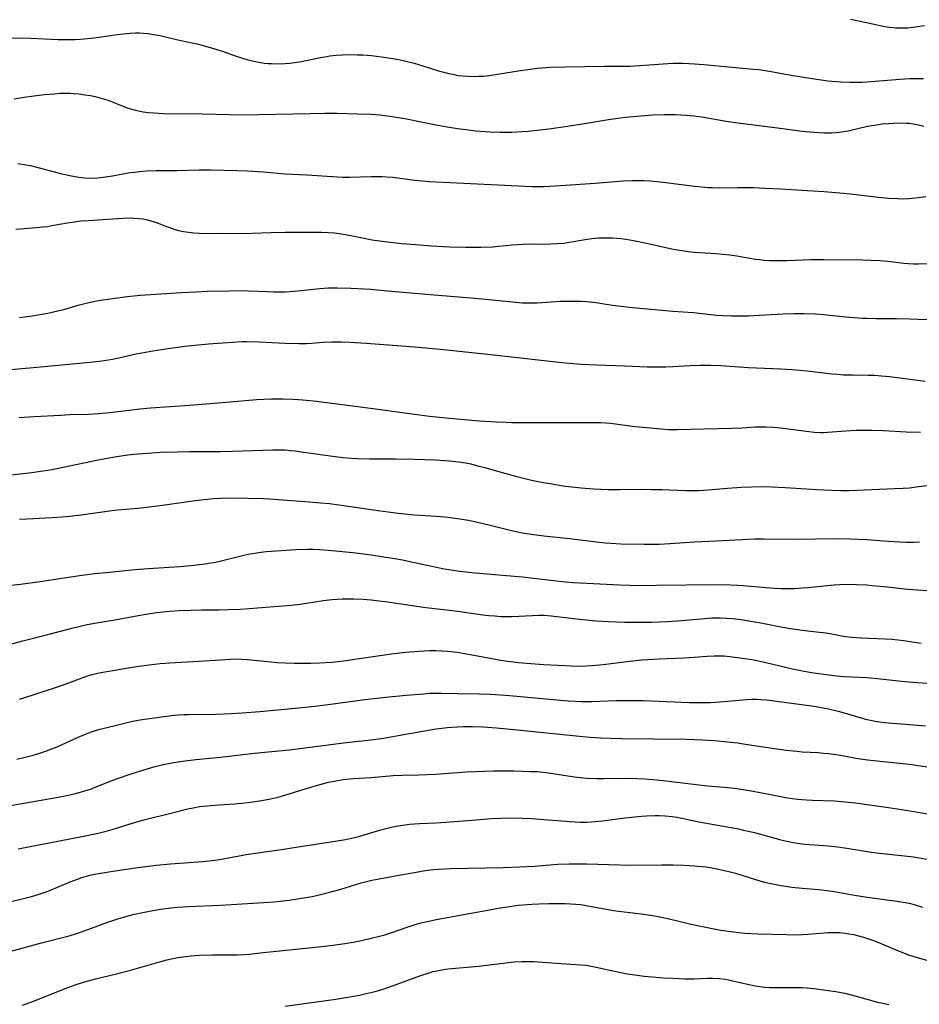
# Model space of a CAD drawing. Units: inches. Extents: x 2038438 to 2043898, y 226784 to 232205.
# Drawn here: x 2040257 to 2040383, y 227366 to 227503 of the extents above; entities that cross this region are included whole.
import ezdxf

# ---------------------------------------------------------------- set-up
doc = ezdxf.new("R2010")
doc.units = ezdxf.units.IN
doc.header["$MEASUREMENT"] = 0
doc.layers.add('c_08_T13S_R18E', color=208, linetype='Continuous')

msp = doc.modelspace()

# ---------------------------------------------------------------- linework, layer by layer
at = {"layer": 'c_08_T13S_R18E'}
for points, elevation in [([(2040257.06, 227399.67), (2040258.37, 227399.97), (2040259.29, 227400.21), (2040260.24, 227400.49), (2040261.32, 227400.86), (2040261.88, 227401.08), (2040262.43, 227401.3), (2040263.33, 227401.7), (2040265.56, 227402.73), (2040266.36, 227403.06), (2040267.53, 227403.49), (2040268.65, 227403.83), (2040271.84, 227404.63), (2040273.16, 227404.94), (2040274.49, 227405.17), (2040277.89, 227405.65), (2040278.62, 227405.74), (2040279.44, 227405.82), (2040280.32, 227405.87), (2040281.01, 227405.89), (2040284.7, 227405.94), (2040286.87, 227406.01), (2040288.4, 227406.09), (2040290.88, 227406.29), (2040295.81, 227406.77), (2040298.54, 227407.06), (2040300.41, 227407.29), (2040305.5, 227407.96), (2040308.44, 227408.31), (2040311.24, 227408.57), (2040313.7, 227408.77), (2040314.52, 227408.83), (2040315.4, 227408.85), (2040316.23, 227408.85), (2040318.43, 227408.78), (2040321.42, 227408.77), (2040322.98, 227408.71), (2040324.41, 227408.62), (2040325.66, 227408.52), (2040332.23, 227407.92), (2040333.81, 227407.8), (2040335.72, 227407.7), (2040337.1, 227407.69), (2040340.52, 227407.83), (2040342.61, 227407.85), (2040344.27, 227407.82), (2040345.41, 227407.79), (2040350.69, 227407.55), (2040352.24, 227407.53), (2040353.65, 227407.57), (2040354.4, 227407.6), (2040356.03, 227407.73), (2040358.71, 227407.96), (2040359.39, 227407.99), (2040360.07, 227408), (2040360.67, 227407.98), (2040361.42, 227407.91), (2040362.16, 227407.82), (2040364.21, 227407.54), (2040367.39, 227407.13), (2040368.35, 227407), (2040369.35, 227406.82), (2040370.09, 227406.67), (2040371.62, 227406.28), (2040374.64, 227405.39), (2040375.22, 227405.24), (2040375.92, 227405.08), (2040376.57, 227404.95), (2040377.87, 227404.76), (2040379, 227404.65), (2040380.78, 227404.51), (2040383.6, 227404.32)], 952), ([(2040257.23, 227387.16), (2040266.09, 227388.87), (2040268.35, 227389.34), (2040269.68, 227389.67), (2040270.33, 227389.85), (2040272.83, 227390.64), (2040274.53, 227391.14), (2040278.86, 227392.25), (2040280.83, 227392.72), (2040281.61, 227392.89), (2040282.47, 227393.04), (2040283.55, 227393.17), (2040285.23, 227393.3), (2040287.41, 227393.44), (2040288.39, 227393.51), (2040289.26, 227393.61), (2040290.81, 227393.84), (2040292.18, 227394.1), (2040293.4, 227394.37), (2040294.34, 227394.63), (2040297.78, 227395.72), (2040298.78, 227396.01), (2040299.61, 227396.23), (2040300.44, 227396.43), (2040301.76, 227396.69), (2040302.54, 227396.82), (2040303.42, 227396.92), (2040303.9, 227396.97), (2040306.39, 227397.11), (2040309.44, 227397.36), (2040310.72, 227397.41), (2040313.01, 227397.46), (2040314.19, 227397.51), (2040315.4, 227397.58), (2040318.42, 227397.81), (2040319.66, 227397.87), (2040323.41, 227398.02), (2040324.41, 227398.05), (2040326.25, 227398.03), (2040328.59, 227397.96), (2040329.5, 227397.92), (2040330.35, 227397.85), (2040331.1, 227397.75), (2040334.37, 227397.25), (2040335.06, 227397.16), (2040336.44, 227397.02), (2040337.85, 227396.96), (2040338.74, 227396.96), (2040342.41, 227397), (2040343.37, 227396.98), (2040344.55, 227396.92), (2040346.14, 227396.79), (2040347.03, 227396.7), (2040351.64, 227396.13), (2040353.27, 227395.96), (2040355.49, 227395.76), (2040356.98, 227395.6), (2040357.92, 227395.48), (2040359.59, 227395.21), (2040363.43, 227394.44), (2040364.36, 227394.28), (2040365.77, 227394.08), (2040366.99, 227393.98), (2040367.84, 227393.94), (2040370.88, 227393.83), (2040372.38, 227393.73), (2040373.84, 227393.56), (2040378.41, 227392.92), (2040380.86, 227392.55), (2040383.88, 227392.02)], 956), ([(2040256.06, 227379.79), (2040257.76, 227380.18), (2040259.1, 227380.54), (2040260.01, 227380.81), (2040261.28, 227381.24), (2040261.8, 227381.44), (2040264.45, 227382.56), (2040265.48, 227382.95), (2040266.11, 227383.17), (2040266.74, 227383.37), (2040267.38, 227383.54), (2040268.39, 227383.75), (2040270.72, 227384.09), (2040273.87, 227384.57), (2040276.42, 227384.9), (2040278.43, 227385.09), (2040282.93, 227385.39), (2040284.23, 227385.52), (2040285.32, 227385.67), (2040286.01, 227385.8), (2040288.5, 227386.3), (2040288.98, 227386.38), (2040291.91, 227386.78), (2040293.55, 227387.02), (2040297.42, 227387.63), (2040301.36, 227388.23), (2040302.82, 227388.48), (2040304.07, 227388.76), (2040304.8, 227388.95), (2040307.73, 227389.8), (2040309.2, 227390.17), (2040309.85, 227390.31), (2040310.79, 227390.47), (2040311.74, 227390.6), (2040312.42, 227390.67), (2040313.12, 227390.71), (2040315.41, 227390.81), (2040316.77, 227390.89), (2040320.4, 227391.18), (2040323.14, 227391.38), (2040324.42, 227391.44), (2040325.82, 227391.47), (2040327.41, 227391.46), (2040328.75, 227391.39), (2040330.41, 227391.27), (2040334.11, 227390.96), (2040335.49, 227390.89), (2040336.4, 227390.89), (2040337.62, 227390.97), (2040338.58, 227391.08), (2040341.78, 227391.48), (2040343.11, 227391.63), (2040344.04, 227391.72), (2040344.72, 227391.77), (2040345.94, 227391.82), (2040346.48, 227391.82), (2040347.32, 227391.78), (2040348.31, 227391.69), (2040349.02, 227391.57), (2040352, 227390.93), (2040355.67, 227390.28), (2040357.52, 227389.93), (2040358.26, 227389.77), (2040359.75, 227389.42), (2040363.45, 227388.42), (2040364.28, 227388.22), (2040365.16, 227388.04), (2040366.06, 227387.9), (2040366.76, 227387.82), (2040370.04, 227387.57), (2040371.39, 227387.43), (2040372.63, 227387.26), (2040375.44, 227386.79), (2040376.76, 227386.6), (2040378.41, 227386.41), (2040380.65, 227386.21), (2040381.89, 227386.06), (2040385.58, 227385.39)], 958), ([(2040256.05, 227372.88), (2040260.46, 227374.09), (2040264.33, 227375.06), (2040265.35, 227375.38), (2040266.06, 227375.62), (2040269.69, 227376.93), (2040271.11, 227377.41), (2040272.52, 227377.82), (2040273.41, 227378.05), (2040274.34, 227378.26), (2040275.98, 227378.57), (2040277.04, 227378.74), (2040278.54, 227378.93), (2040279.42, 227379.02), (2040280.91, 227379.12), (2040285.4, 227379.32), (2040288.42, 227379.51), (2040291.41, 227379.67), (2040292.85, 227379.79), (2040293.7, 227379.88), (2040294.97, 227380.03), (2040296.4, 227380.23), (2040298.16, 227380.54), (2040299.12, 227380.74), (2040300.07, 227380.97), (2040302.02, 227381.51), (2040305, 227382.41), (2040305.74, 227382.61), (2040306.48, 227382.79), (2040307.49, 227383), (2040310.25, 227383.48), (2040312.42, 227383.89), (2040313.4, 227384.06), (2040314.24, 227384.18), (2040315.08, 227384.28), (2040315.81, 227384.34), (2040317.38, 227384.42), (2040324.77, 227384.57), (2040327.06, 227384.64), (2040329.14, 227384.76), (2040332.37, 227385.02), (2040333.96, 227385.1), (2040335.41, 227385.1), (2040336.42, 227385.08), (2040341.01, 227384.93), (2040342.42, 227384.9), (2040346.86, 227384.93), (2040348.42, 227384.93), (2040349.94, 227384.89), (2040351.4, 227384.8), (2040352.97, 227384.64), (2040353.86, 227384.51), (2040354.75, 227384.35), (2040355.57, 227384.17), (2040356.38, 227383.97), (2040357.13, 227383.76), (2040359.89, 227382.89), (2040360.99, 227382.58), (2040362.06, 227382.32), (2040363.45, 227382.05), (2040364.99, 227381.84), (2040366.41, 227381.7), (2040368.75, 227381.51), (2040369.84, 227381.38), (2040370.65, 227381.25), (2040373.7, 227380.71), (2040375.44, 227380.43), (2040379.57, 227379.88), (2040380.77, 227379.69), (2040381.31, 227379.58), (2040382, 227379.41), (2040383.17, 227379.05)], 960), ([(2040257.84, 227365.38), (2040259.52, 227366), (2040263.78, 227367.71), (2040265.28, 227368.25), (2040266.66, 227368.69), (2040267.98, 227369.06), (2040270.9, 227369.77), (2040272.53, 227370.19), (2040277.08, 227371.47), (2040277.94, 227371.7), (2040278.81, 227371.91), (2040279.48, 227372.04), (2040280.52, 227372.19), (2040281.33, 227372.28), (2040282.42, 227372.35), (2040284.31, 227372.4), (2040287.75, 227372.42), (2040288.7, 227372.46), (2040289.44, 227372.51), (2040290.92, 227372.66), (2040299.03, 227373.52), (2040301.08, 227373.76), (2040302.74, 227373.99), (2040303.89, 227374.18), (2040305.05, 227374.41), (2040306.38, 227374.71), (2040307.55, 227375), (2040308.29, 227375.21), (2040309.24, 227375.5), (2040311.28, 227376.21), (2040312.5, 227376.61), (2040313.49, 227376.89), (2040314, 227377.02), (2040315.44, 227377.33), (2040324.41, 227378.95), (2040325.36, 227379.1), (2040326.85, 227379.31), (2040328.11, 227379.43), (2040328.78, 227379.47), (2040329.75, 227379.52), (2040331.11, 227379.56), (2040332.03, 227379.57), (2040333.39, 227379.55), (2040334.13, 227379.52), (2040334.87, 227379.47), (2040335.6, 227379.39), (2040336.32, 227379.29), (2040339.6, 227378.67), (2040340.48, 227378.54), (2040344, 227378.11), (2040345.28, 227377.93), (2040346.33, 227377.75), (2040347.87, 227377.43), (2040350.77, 227376.72), (2040352.55, 227376.33), (2040355.07, 227375.86), (2040356.54, 227375.63), (2040357.55, 227375.5), (2040358.45, 227375.42), (2040360.27, 227375.32), (2040364.21, 227375.22), (2040365.15, 227375.21), (2040366.39, 227375.24), (2040367.18, 227375.29), (2040369.45, 227375.48), (2040369.96, 227375.51), (2040370.81, 227375.52), (2040371.65, 227375.5), (2040372.38, 227375.43), (2040372.92, 227375.35), (2040373.6, 227375.23), (2040374.27, 227375.07), (2040374.93, 227374.88), (2040375.66, 227374.64), (2040376.47, 227374.34), (2040377.27, 227374.01), (2040380.17, 227372.8), (2040381.37, 227372.35), (2040382.43, 227372.01), (2040384.42, 227371.47)], 962), ([(2040294.41, 227365.26), (2040297.41, 227365.65), (2040301.47, 227366.24), (2040303.4, 227366.55), (2040304.76, 227366.8), (2040305.71, 227367), (2040306.93, 227367.3), (2040308.05, 227367.63), (2040309.37, 227368.07), (2040313.15, 227369.47), (2040314.44, 227369.9), (2040314.98, 227370.06), (2040315.53, 227370.19), (2040316.22, 227370.32), (2040317.04, 227370.43), (2040321.4, 227370.84), (2040326.24, 227371.41), (2040327.43, 227371.49), (2040328.3, 227371.49), (2040328.97, 227371.46), (2040332.84, 227371.19), (2040335.53, 227371.03), (2040336.34, 227370.94), (2040337.04, 227370.82), (2040337.73, 227370.68), (2040340.25, 227370.11), (2040342.02, 227369.77), (2040342.76, 227369.66), (2040344.42, 227369.45), (2040345.55, 227369.35), (2040347.08, 227369.22), (2040348.42, 227369.14), (2040350.06, 227369.06), (2040351.34, 227369.05), (2040353.23, 227369.13), (2040353.92, 227369.14), (2040354.87, 227369.09), (2040355.71, 227368.99), (2040356.56, 227368.84), (2040357.35, 227368.66), (2040359.19, 227368.21), (2040359.85, 227368.08), (2040360.51, 227367.97), (2040361.17, 227367.91), (2040361.84, 227367.87), (2040362.75, 227367.86), (2040365.26, 227367.87), (2040366.39, 227367.83), (2040367.04, 227367.79), (2040368.1, 227367.69), (2040370.02, 227367.44), (2040371.11, 227367.28), (2040372.33, 227367.06), (2040373.24, 227366.84), (2040373.95, 227366.65), (2040376.91, 227365.83), (2040377.62, 227365.65), (2040378.48, 227365.47)], 964)]:
    msp.add_lwpolyline(points, dxfattribs=dict(at, elevation=elevation))
for points in [[(2040373.13, 227502.71, 926), (2040375.35, 227502.28, 926), (2040377.28, 227501.85, 926), (2040378.18, 227501.67, 926), (2040378.58, 227501.61, 926), (2040379.43, 227501.53, 926), (2040380.29, 227501.5, 926), (2040381.14, 227501.54, 926), (2040381.81, 227501.61, 926), (2040383.44, 227501.86, 926)], [(2040256.39, 227500.11, 928), (2040258.97, 227500.07, 928), (2040262.79, 227499.9, 928), (2040263.71, 227499.88, 928), (2040265.15, 227499.89, 928), (2040265.92, 227499.93, 928), (2040267.39, 227500.06, 928), (2040268.51, 227500.21, 928), (2040270.99, 227500.58, 928), (2040271.91, 227500.7, 928), (2040272.84, 227500.79, 928), (2040273.57, 227500.82, 928), (2040274.09, 227500.82, 928), (2040274.61, 227500.79, 928), (2040275.35, 227500.72, 928), (2040276.08, 227500.61, 928), (2040277.01, 227500.43, 928), (2040279.47, 227499.87, 928), (2040281.7, 227499.39, 928), (2040282.35, 227499.23, 928), (2040283.32, 227498.97, 928), (2040284.77, 227498.54, 928), (2040285.63, 227498.26, 928), (2040287.72, 227497.52, 928), (2040288.48, 227497.28, 928), (2040289.2, 227497.07, 928), (2040290.04, 227496.86, 928), (2040290.75, 227496.72, 928), (2040291.47, 227496.61, 928), (2040291.99, 227496.56, 928), (2040292.52, 227496.53, 928), (2040293.34, 227496.51, 928), (2040294.39, 227496.55, 928), (2040295.05, 227496.61, 928), (2040295.71, 227496.69, 928), (2040296.66, 227496.83, 928), (2040297.34, 227496.95, 928), (2040299.31, 227497.37, 928), (2040300.23, 227497.54, 928), (2040300.62, 227497.6, 928), (2040301.49, 227497.7, 928), (2040302.37, 227497.77, 928), (2040303.25, 227497.79, 928), (2040304.43, 227497.77, 928), (2040305.21, 227497.74, 928), (2040306.41, 227497.65, 928), (2040307.83, 227497.49, 928), (2040309.38, 227497.26, 928), (2040310.26, 227497.1, 928), (2040311.23, 227496.88, 928), (2040312.35, 227496.59, 928), (2040313.57, 227496.23, 928), (2040315.75, 227495.55, 928), (2040316.51, 227495.33, 928), (2040317.22, 227495.15, 928), (2040317.93, 227495, 928), (2040318.48, 227494.9, 928), (2040319.16, 227494.82, 928), (2040319.95, 227494.77, 928), (2040320.74, 227494.75, 928), (2040321.4, 227494.77, 928), (2040322.01, 227494.81, 928), (2040322.78, 227494.89, 928), (2040324.32, 227495.12, 928), (2040326.84, 227495.55, 928), (2040328.2, 227495.74, 928), (2040329.55, 227495.89, 928), (2040331.37, 227496.02, 928), (2040333.41, 227496.1, 928), (2040338.87, 227496.16, 928), (2040341.58, 227496.18, 928), (2040342.41, 227496.2, 928), (2040343.8, 227496.27, 928), (2040347.71, 227496.56, 928), (2040348.42, 227496.59, 928), (2040349.83, 227496.59, 928), (2040351.41, 227496.52, 928), (2040352.71, 227496.42, 928), (2040356.67, 227496.04, 928), (2040359.63, 227495.78, 928), (2040360.38, 227495.7, 928), (2040361.83, 227495.48, 928), (2040365.14, 227494.88, 928), (2040367.81, 227494.45, 928), (2040369.99, 227494.16, 928)], [(2040369.99, 227494.16, 928), (2040371.8, 227494, 928), (2040373.1, 227493.95, 928), (2040373.78, 227493.94, 928), (2040374.71, 227493.96, 928), (2040375.41, 227493.99, 928), (2040376.59, 227494.08, 928), (2040380.02, 227494.39, 928), (2040381.41, 227494.47, 928), (2040382.58, 227494.48, 928), (2040383.29, 227494.46, 928)], [(2040256.69, 227491.63, 930), (2040258.08, 227491.86, 930), (2040259.42, 227492.05, 930), (2040260.89, 227492.22, 930), (2040262.28, 227492.35, 930), (2040263.08, 227492.4, 930), (2040263.87, 227492.42, 930), (2040264.4, 227492.42, 930), (2040264.9, 227492.39, 930), (2040265.7, 227492.32, 930), (2040266.51, 227492.21, 930), (2040267.3, 227492.08, 930), (2040267.95, 227491.94, 930), (2040268.59, 227491.79, 930), (2040269.23, 227491.6, 930), (2040269.85, 227491.4, 930), (2040271.72, 227490.64, 930), (2040272.28, 227490.44, 930), (2040272.85, 227490.25, 930), (2040273.58, 227490.05, 930), (2040274.61, 227489.84, 930), (2040275.38, 227489.74, 930), (2040276.15, 227489.66, 930), (2040277.45, 227489.6, 930), (2040282.85, 227489.54, 930), (2040286.59, 227489.43, 930), (2040288.36, 227489.4, 930), (2040297.89, 227489.61, 930), (2040299.92, 227489.63, 930), (2040301.65, 227489.62, 930), (2040304.46, 227489.56, 930), (2040306.4, 227489.49, 930), (2040307.58, 227489.4, 930), (2040308.34, 227489.32, 930), (2040309.58, 227489.14, 930), (2040311.07, 227488.87, 930), (2040313.79, 227488.32, 930), (2040315.42, 227488.01, 930), (2040316.99, 227487.74, 930), (2040318.42, 227487.51, 930), (2040319.58, 227487.35, 930), (2040320.92, 227487.18, 930), (2040322.24, 227487.07, 930), (2040322.95, 227487.03, 930), (2040324.41, 227486.98, 930), (2040325.96, 227486.99, 930), (2040327.4, 227487.06, 930), (2040328.26, 227487.13, 930), (2040331.11, 227487.47, 930), (2040333.4, 227487.77, 930), (2040335.83, 227488.15, 930), (2040339.44, 227488.77, 930), (2040340.4, 227488.91, 930), (2040341.82, 227489.09, 930), (2040343.4, 227489.23, 930), (2040345.61, 227489.38, 930), (2040347.22, 227489.44, 930), (2040348.79, 227489.44, 930), (2040350.25, 227489.37, 930), (2040351.37, 227489.26, 930), (2040352.71, 227489.06, 930), (2040355.81, 227488.52, 930), (2040357.43, 227488.28, 930), (2040360.41, 227487.92, 930), (2040364.03, 227487.44, 930), (2040366.4, 227487.15, 930), (2040368.1, 227486.98, 930), (2040369.41, 227486.9, 930), (2040370.5, 227486.91, 930), (2040371.21, 227486.96, 930), (2040371.91, 227487.04, 930), (2040372.81, 227487.19, 930), (2040375.52, 227487.81, 930), (2040376.47, 227487.98, 930), (2040377.57, 227488.13, 930), (2040378.42, 227488.21, 930), (2040379.18, 227488.26, 930), (2040380.06, 227488.28, 930), (2040380.92, 227488.26, 930), (2040381.33, 227488.23, 930), (2040381.88, 227488.16, 930), (2040382.62, 227488.02, 930), (2040383.36, 227487.84, 930)], [(2040257.18, 227482.63, 932), (2040258.35, 227482.46, 932), (2040258.96, 227482.34, 932), (2040259.62, 227482.18, 932), (2040263.12, 227481.25, 932), (2040264.44, 227480.94, 932), (2040265.67, 227480.72, 932), (2040266.46, 227480.63, 932), (2040267.27, 227480.59, 932), (2040268.27, 227480.62, 932), (2040269.08, 227480.7, 932), (2040270.37, 227480.89, 932), (2040272.8, 227481.35, 932), (2040273.47, 227481.44, 932), (2040274.13, 227481.52, 932), (2040275.08, 227481.59, 932), (2040276.42, 227481.63, 932), (2040279.4, 227481.66, 932), (2040282.41, 227481.73, 932), (2040284, 227481.73, 932), (2040287.68, 227481.67, 932), (2040289.15, 227481.62, 932), (2040289.91, 227481.57, 932), (2040291.4, 227481.46, 932), (2040294.42, 227481.19, 932), (2040297.41, 227481.06, 932), (2040301.71, 227480.77, 932), (2040302.45, 227480.74, 932), (2040303.39, 227480.72, 932), (2040306.44, 227480.83, 932), (2040307.36, 227480.83, 932), (2040307.93, 227480.81, 932), (2040308.5, 227480.78, 932), (2040309.38, 227480.71, 932), (2040312.46, 227480.31, 932), (2040313.49, 227480.21, 932), (2040314.4, 227480.14, 932), (2040316.42, 227480.02, 932), (2040328.79, 227479.43, 932), (2040329.46, 227479.42, 932), (2040330.41, 227479.42, 932), (2040331.26, 227479.45, 932), (2040332.77, 227479.54, 932), (2040337.56, 227479.88, 932), (2040341.5, 227480.19, 932), (2040342.75, 227480.25, 932), (2040343.56, 227480.25, 932), (2040344.37, 227480.24, 932), (2040345.18, 227480.2, 932), (2040346.18, 227480.11, 932), (2040347.43, 227479.97, 932), (2040351.42, 227479.47, 932), (2040352.38, 227479.37, 932), (2040353.3, 227479.3, 932), (2040353.86, 227479.27, 932), (2040354.92, 227479.25, 932), (2040357.42, 227479.29, 932), (2040359.65, 227479.27, 932), (2040361.31, 227479.2, 932), (2040363.41, 227479.09, 932), (2040369.41, 227478.71, 932), (2040371.67, 227478.55, 932), (2040373.15, 227478.4, 932), (2040377.06, 227477.92, 932), (2040378.41, 227477.79, 932), (2040379.66, 227477.73, 932), (2040380.47, 227477.72, 932), (2040381.28, 227477.75, 932), (2040382.2, 227477.83, 932), (2040383.61, 227478.04, 932)], [(2040256.9, 227473.49, 934), (2040259.78, 227473.71, 934), (2040260.59, 227473.78, 934), (2040261.32, 227473.87, 934), (2040261.92, 227473.97, 934), (2040264.03, 227474.37, 934), (2040265.07, 227474.52, 934), (2040266.01, 227474.62, 934), (2040266.96, 227474.69, 934), (2040271.78, 227475.01, 934), (2040272.86, 227475.04, 934), (2040273.37, 227475.03, 934), (2040273.99, 227474.98, 934), (2040274.61, 227474.9, 934), (2040275.25, 227474.76, 934), (2040275.72, 227474.64, 934), (2040276.18, 227474.5, 934), (2040276.73, 227474.31, 934), (2040277.88, 227473.86, 934), (2040278.59, 227473.6, 934), (2040279.08, 227473.44, 934), (2040279.57, 227473.31, 934), (2040280.26, 227473.15, 934), (2040280.95, 227473.04, 934), (2040281.71, 227472.95, 934), (2040282.42, 227472.9, 934), (2040283.09, 227472.88, 934), (2040285.41, 227472.91, 934), (2040288.42, 227472.87, 934), (2040289.82, 227472.9, 934), (2040292.43, 227473.02, 934), (2040294.41, 227473.08, 934), (2040298.51, 227473.07, 934), (2040299.49, 227473.06, 934), (2040300.39, 227473.03, 934), (2040301.31, 227472.95, 934), (2040302.79, 227472.74, 934), (2040304.01, 227472.52, 934), (2040305.64, 227472.16, 934), (2040306.49, 227472, 934), (2040307.59, 227471.83, 934), (2040308.26, 227471.74, 934), (2040310.65, 227471.49, 934), (2040312.55, 227471.32, 934), (2040314.8, 227471.15, 934), (2040317.27, 227471.02, 934), (2040319.5, 227470.96, 934), (2040321.67, 227470.97, 934), (2040323.3, 227471.04, 934), (2040324.11, 227471.1, 934), (2040326.05, 227471.29, 934), (2040327.44, 227471.4, 934), (2040328.79, 227471.43, 934), (2040330.42, 227471.41, 934), (2040331.38, 227471.42, 934), (2040332.31, 227471.46, 934), (2040333.23, 227471.54, 934), (2040333.73, 227471.61, 934), (2040336.47, 227472.08, 934), (2040337.12, 227472.16, 934), (2040338.06, 227472.25, 934), (2040338.74, 227472.29, 934), (2040339.41, 227472.29, 934), (2040340.06, 227472.27, 934), (2040341.22, 227472.16, 934), (2040342.4, 227472, 934), (2040343.17, 227471.86, 934), (2040344.98, 227471.49, 934), (2040347.86, 227470.81, 934), (2040348.46, 227470.69, 934), (2040349.37, 227470.53, 934), (2040350.53, 227470.38, 934), (2040351.43, 227470.28, 934), (2040354.39, 227470.07, 934), (2040355.36, 227469.99, 934), (2040356.34, 227469.89, 934), (2040357.33, 227469.75, 934), (2040359.89, 227469.32, 934), (2040360.48, 227469.24, 934), (2040361.12, 227469.17, 934), (2040361.89, 227469.13, 934), (2040363.42, 227469.1, 934), (2040364.3, 227469.12, 934), (2040367.6, 227469.24, 934), (2040369.41, 227469.27, 934), (2040374.83, 227469.22, 934), (2040375.98, 227469.18, 934), (2040377.27, 227469.11, 934), (2040378.34, 227469.02, 934), (2040380.56, 227468.74, 934), (2040381.21, 227468.68, 934), (2040381.96, 227468.65, 934), (2040382.62, 227468.65, 934), (2040383.95, 227468.71, 934)], [(2040257.39, 227461.18, 936), (2040259.22, 227461.42, 936), (2040260, 227461.54, 936), (2040261.37, 227461.78, 936), (2040262.73, 227462.09, 936), (2040263.59, 227462.31, 936), (2040265.59, 227462.87, 936), (2040266.9, 227463.22, 936), (2040268.18, 227463.49, 936), (2040269.01, 227463.63, 936), (2040270.42, 227463.84, 936), (2040272.39, 227464.09, 936), (2040274.28, 227464.27, 936), (2040279.93, 227464.65, 936), (2040282.03, 227464.76, 936), (2040283.53, 227464.82, 936), (2040286.6, 227464.91, 936), (2040288.38, 227464.92, 936), (2040289.3, 227464.89, 936), (2040291.92, 227464.78, 936), (2040292.84, 227464.76, 936), (2040293.75, 227464.75, 936), (2040294.4, 227464.77, 936), (2040295.68, 227464.84, 936), (2040297.06, 227464.97, 936), (2040299.23, 227465.2, 936), (2040300.43, 227465.29, 936), (2040301.68, 227465.32, 936), (2040303.53, 227465.26, 936), (2040306.36, 227465.1, 936), (2040308.66, 227464.91, 936), (2040314.62, 227464.39, 936), (2040321.4, 227463.82, 936), (2040323.69, 227463.61, 936), (2040326.53, 227463.3, 936), (2040327.44, 227463.24, 936), (2040328.16, 227463.22, 936), (2040329.51, 227463.24, 936), (2040332.77, 227463.43, 936), (2040334.15, 227463.47, 936), (2040334.94, 227463.46, 936), (2040335.66, 227463.44, 936), (2040336.38, 227463.39, 936), (2040337.65, 227463.25, 936), (2040339.98, 227462.91, 936), (2040342.8, 227462.59, 936), (2040347.36, 227462.14, 936), (2040348.4, 227462.05, 936), (2040351.28, 227461.87, 936), (2040353.71, 227461.59, 936), (2040354.46, 227461.51, 936), (2040355.38, 227461.45, 936), (2040356.56, 227461.41, 936), (2040357.42, 227461.4, 936), (2040358.92, 227461.42, 936), (2040360.4, 227461.48, 936), (2040363.78, 227461.69, 936), (2040365.36, 227461.74, 936), (2040366.67, 227461.74, 936), (2040368.23, 227461.68, 936), (2040369.4, 227461.6, 936), (2040372.96, 227461.24, 936), (2040374.81, 227461.09, 936), (2040375.42, 227461.06, 936), (2040376.67, 227461.03, 936), (2040379.54, 227461.02, 936), (2040381.41, 227460.99, 936), (2040382.55, 227460.95, 936), (2040383.84, 227460.88, 936)], [(2040256.18, 227453.91, 938), (2040260.83, 227454.37, 938), (2040266.72, 227454.89, 938), (2040268.57, 227455.1, 938), (2040269.22, 227455.18, 938), (2040270.35, 227455.36, 938), (2040271.23, 227455.54, 938), (2040273.66, 227456.1, 938), (2040274.43, 227456.26, 938), (2040275.98, 227456.54, 938), (2040277.8, 227456.81, 938), (2040280.42, 227457.17, 938), (2040281.83, 227457.34, 938), (2040283.75, 227457.52, 938), (2040287.07, 227457.76, 938), (2040288.42, 227457.82, 938), (2040289.02, 227457.82, 938), (2040290.78, 227457.79, 938), (2040294.4, 227457.59, 938), (2040296.32, 227457.53, 938), (2040297.37, 227457.55, 938), (2040298.08, 227457.59, 938), (2040299.71, 227457.72, 938), (2040301.02, 227457.79, 938), (2040302.23, 227457.79, 938), (2040303.42, 227457.75, 938), (2040305.67, 227457.6, 938), (2040309.41, 227457.3, 938), (2040312.41, 227457.08, 938), (2040316, 227456.76, 938), (2040322.65, 227456.07, 938), (2040326.76, 227455.6, 938), (2040329.66, 227455.29, 938), (2040333.42, 227454.87, 938), (2040335.68, 227454.67, 938), (2040337.76, 227454.56, 938), (2040341.71, 227454.45, 938), (2040344.84, 227454.32, 938), (2040346.4, 227454.29, 938), (2040347.44, 227454.3, 938), (2040348.4, 227454.33, 938), (2040350.76, 227454.47, 938), (2040352.15, 227454.53, 938), (2040353.68, 227454.54, 938), (2040355.1, 227454.49, 938), (2040358.94, 227454.23, 938), (2040363.41, 227454.04, 938), (2040364.95, 227453.95, 938), (2040367.12, 227453.75, 938), (2040370.48, 227453.34, 938), (2040371.32, 227453.27, 938), (2040372.15, 227453.21, 938), (2040373.44, 227453.18, 938), (2040375.64, 227453.16, 938), (2040376.54, 227453.12, 938), (2040377.44, 227453.06, 938), (2040378.55, 227452.95, 938), (2040381.43, 227452.57, 938), (2040383.53, 227452.32, 938)], [(2040257.35, 227447.26, 940), (2040259.45, 227447.39, 940), (2040263.14, 227447.59, 940), (2040264.41, 227447.65, 940), (2040267.01, 227447.72, 940), (2040268.44, 227447.8, 940), (2040270.39, 227447.99, 940), (2040273.44, 227448.38, 940), (2040274.18, 227448.46, 940), (2040275.67, 227448.59, 940), (2040281.14, 227448.96, 940), (2040286.21, 227449.39, 940), (2040290.41, 227449.73, 940), (2040291.42, 227449.79, 940), (2040292.49, 227449.83, 940), (2040294.14, 227449.83, 940), (2040295.47, 227449.79, 940), (2040296.25, 227449.75, 940), (2040297.4, 227449.66, 940), (2040298.79, 227449.52, 940), (2040307.01, 227448.44, 940), (2040312.42, 227447.69, 940), (2040314.49, 227447.43, 940), (2040316.82, 227447.18, 940), (2040321.41, 227446.79, 940), (2040323.82, 227446.63, 940), (2040325.12, 227446.59, 940), (2040325.96, 227446.57, 940), (2040329.86, 227446.57, 940), (2040333.41, 227446.54, 940), (2040336.93, 227446.55, 940), (2040338.36, 227446.53, 940), (2040339.08, 227446.5, 940), (2040339.73, 227446.44, 940), (2040343.09, 227446.01, 940), (2040344.76, 227445.83, 940), (2040346.79, 227445.65, 940), (2040347.77, 227445.58, 940), (2040348.41, 227445.56, 940), (2040349.06, 227445.56, 940), (2040352.77, 227445.69, 940), (2040356.66, 227445.75, 940), (2040358.07, 227445.81, 940), (2040359.84, 227445.93, 940), (2040360.44, 227445.95, 940), (2040361.34, 227445.95, 940), (2040362.43, 227445.9, 940), (2040363.39, 227445.82, 940), (2040364.12, 227445.73, 940), (2040367.32, 227445.29, 940), (2040368.12, 227445.21, 940), (2040368.92, 227445.17, 940), (2040369.38, 227445.16, 940), (2040369.95, 227445.18, 940), (2040372.47, 227445.39, 940), (2040373.93, 227445.47, 940), (2040374.68, 227445.49, 940), (2040376.12, 227445.49, 940), (2040377.7, 227445.43, 940), (2040380.87, 227445.26, 940), (2040382.89, 227445.19, 940)], [(2040254.56, 227439.07, 942), (2040259.12, 227439.6, 942), (2040260.66, 227439.8, 942), (2040261.94, 227440.01, 942), (2040263.47, 227440.31, 942), (2040268.38, 227441.34, 942), (2040270.43, 227441.74, 942), (2040271.24, 227441.87, 942), (2040272.48, 227442.03, 942), (2040273.42, 227442.14, 942), (2040274.55, 227442.24, 942), (2040275.83, 227442.33, 942), (2040277.04, 227442.4, 942), (2040279.41, 227442.48, 942), (2040281.07, 227442.5, 942), (2040285.41, 227442.53, 942), (2040287.08, 227442.57, 942), (2040292.7, 227442.73, 942), (2040293.77, 227442.74, 942), (2040294.39, 227442.72, 942), (2040295.09, 227442.67, 942), (2040295.79, 227442.59, 942), (2040296.7, 227442.48, 942), (2040301.02, 227441.85, 942), (2040302.47, 227441.68, 942), (2040303.63, 227441.58, 942), (2040304.48, 227441.53, 942), (2040306.18, 227441.49, 942), (2040309.79, 227441.48, 942), (2040312.41, 227441.44, 942), (2040315.28, 227441.33, 942), (2040317.27, 227441.21, 942), (2040318.58, 227441.07, 942), (2040319.53, 227440.91, 942), (2040320.25, 227440.77, 942), (2040321.37, 227440.49, 942), (2040322.23, 227440.26, 942), (2040324.96, 227439.47, 942), (2040326.68, 227439.01, 942), (2040328.72, 227438.53, 942), (2040330.32, 227438.21, 942), (2040331.29, 227438.03, 942), (2040333.42, 227437.69, 942), (2040334.81, 227437.52, 942), (2040335.61, 227437.44, 942), (2040337.34, 227437.31, 942), (2040339.41, 227437.22, 942), (2040340.95, 227437.21, 942), (2040343.89, 227437.25, 942), (2040345.41, 227437.24, 942), (2040346.85, 227437.21, 942), (2040350.15, 227437.07, 942), (2040351.41, 227437.06, 942), (2040352.03, 227437.08, 942), (2040353.31, 227437.16, 942), (2040355.99, 227437.39, 942), (2040357.95, 227437.53, 942), (2040359.33, 227437.6, 942), (2040360.8, 227437.62, 942), (2040362.18, 227437.59, 942), (2040364.04, 227437.51, 942), (2040368.47, 227437.24, 942), (2040370.53, 227437.13, 942), (2040371.81, 227437.09, 942), (2040372.98, 227437.1, 942), (2040379.27, 227437.34, 942), (2040380.47, 227437.4, 942), (2040381.36, 227437.47, 942), (2040382.28, 227437.57, 942), (2040384.53, 227437.89, 942)], [(2040257.4, 227433.07, 944), (2040258.42, 227433.15, 944), (2040261.94, 227433.32, 944), (2040263.3, 227433.41, 944), (2040264.39, 227433.51, 944), (2040265.98, 227433.7, 944), (2040269.64, 227434.22, 944), (2040271.06, 227434.38, 944), (2040273.4, 227434.58, 944), (2040274.71, 227434.72, 944), (2040277.32, 227435.05, 944), (2040281.86, 227435.67, 944), (2040283.11, 227435.82, 944), (2040284.46, 227435.95, 944), (2040285.42, 227436.01, 944), (2040286.94, 227436.05, 944), (2040289.23, 227436.03, 944), (2040291.4, 227435.97, 944), (2040292.26, 227435.92, 944), (2040297.73, 227435.51, 944), (2040299.34, 227435.38, 944), (2040300.6, 227435.25, 944), (2040303.16, 227434.91, 944), (2040307.37, 227434.28, 944), (2040310.14, 227433.92, 944), (2040312.42, 227433.7, 944), (2040314.7, 227433.56, 944), (2040316.07, 227433.45, 944), (2040317.11, 227433.35, 944), (2040318.39, 227433.18, 944), (2040319.94, 227432.93, 944), (2040321.36, 227432.64, 944), (2040322.59, 227432.34, 944), (2040324.45, 227431.86, 944), (2040325.76, 227431.55, 944), (2040327.43, 227431.2, 944), (2040328.72, 227430.98, 944), (2040330.42, 227430.75, 944), (2040334.02, 227430.39, 944), (2040338.13, 227429.86, 944), (2040339.03, 227429.77, 944), (2040339.77, 227429.72, 944), (2040341.15, 227429.67, 944), (2040344.4, 227429.6, 944), (2040345.41, 227429.59, 944), (2040346.48, 227429.61, 944), (2040347.97, 227429.68, 944), (2040351.42, 227429.91, 944), (2040354.41, 227430.05, 944), (2040358, 227430.26, 944), (2040359.8, 227430.33, 944), (2040361.04, 227430.35, 944), (2040365.87, 227430.32, 944), (2040370.66, 227430.37, 944), (2040373.04, 227430.35, 944), (2040374.15, 227430.31, 944), (2040375.4, 227430.25, 944), (2040378.41, 227430.01, 944), (2040380, 227429.91, 944), (2040380.92, 227429.88, 944), (2040381.86, 227429.89, 944), (2040382.73, 227429.92, 944)], [(2040253.93, 227423.68, 946), (2040257.55, 227424.05, 946), (2040260.27, 227424.39, 946), (2040262.12, 227424.66, 946), (2040266.08, 227425.29, 946), (2040267.88, 227425.52, 946), (2040270.41, 227425.76, 946), (2040273.45, 227426.06, 946), (2040275.35, 227426.2, 946), (2040279.72, 227426.5, 946), (2040281.23, 227426.63, 946), (2040282.9, 227426.82, 946), (2040283.79, 227426.95, 946), (2040284.69, 227427.11, 946), (2040285.33, 227427.24, 946), (2040287.71, 227427.85, 946), (2040288.48, 227428.03, 946), (2040289.24, 227428.2, 946), (2040290.13, 227428.36, 946), (2040291.02, 227428.49, 946), (2040291.78, 227428.58, 946), (2040292.45, 227428.63, 946), (2040295.91, 227428.84, 946), (2040297.47, 227428.89, 946), (2040298.34, 227428.89, 946), (2040299.22, 227428.86, 946), (2040300.41, 227428.78, 946), (2040301.91, 227428.64, 946), (2040304.26, 227428.38, 946), (2040306.4, 227428.11, 946), (2040308.11, 227427.86, 946), (2040309.39, 227427.65, 946), (2040310.73, 227427.41, 946), (2040311.77, 227427.2, 946), (2040315.46, 227426.38, 946), (2040316.33, 227426.21, 946), (2040317.2, 227426.06, 946), (2040318.43, 227425.89, 946), (2040319.54, 227425.76, 946), (2040320.89, 227425.63, 946), (2040327.4, 227425.05, 946), (2040331.77, 227424.54, 946), (2040333.42, 227424.36, 946), (2040334.45, 227424.28, 946), (2040336.41, 227424.15, 946), (2040340.96, 227423.93, 946), (2040342.41, 227423.88, 946), (2040343.88, 227423.86, 946), (2040346.1, 227423.87, 946), (2040354.41, 227423.97, 946), (2040356.44, 227423.95, 946), (2040357.4, 227423.91, 946), (2040358.25, 227423.85, 946), (2040360.84, 227423.61, 946), (2040362.54, 227423.48, 946), (2040363.44, 227423.44, 946), (2040364.41, 227423.42, 946), (2040365.38, 227423.44, 946), (2040366.45, 227423.5, 946), (2040367.22, 227423.58, 946), (2040369.44, 227423.82, 946), (2040370.86, 227423.94, 946), (2040372.42, 227424.01, 946), (2040373.96, 227423.99, 946), (2040375.4, 227423.92, 946), (2040376.13, 227423.86, 946), (2040377.84, 227423.69, 946), (2040381.1, 227423.35, 946), (2040384.5, 227423.09, 946)], [(2040251.26, 227414.38, 948), (2040257.88, 227416.14, 948), (2040261.36, 227417, 948), (2040264.9, 227417.94, 948), (2040266.85, 227418.4, 948), (2040268.12, 227418.65, 948), (2040270.98, 227419.09, 948), (2040273.94, 227419.65, 948), (2040275.32, 227419.89, 948), (2040276.51, 227420.07, 948), (2040277.4, 227420.17, 948), (2040278.3, 227420.25, 948), (2040279.64, 227420.35, 948), (2040281.24, 227420.42, 948), (2040282.8, 227420.46, 948), (2040285.23, 227420.47, 948), (2040286.46, 227420.49, 948), (2040288.15, 227420.55, 948), (2040289.4, 227420.63, 948), (2040292.88, 227420.9, 948), (2040295.25, 227421.11, 948), (2040296.5, 227421.26, 948), (2040297.38, 227421.38, 948), (2040299.69, 227421.74, 948), (2040300.96, 227421.89, 948), (2040302.36, 227421.97, 948), (2040303.96, 227421.98, 948), (2040305.29, 227421.93, 948), (2040306.39, 227421.84, 948), (2040307.13, 227421.76, 948), (2040308.67, 227421.55, 948), (2040312.43, 227421, 948), (2040314, 227420.8, 948), (2040318.07, 227420.33, 948), (2040321.95, 227419.77, 948), (2040322.79, 227419.67, 948), (2040323.62, 227419.6, 948), (2040324.42, 227419.55, 948), (2040325.31, 227419.53, 948), (2040325.99, 227419.54, 948), (2040328.83, 227419.69, 948), (2040329.73, 227419.71, 948), (2040330.47, 227419.7, 948), (2040331.43, 227419.63, 948), (2040335.42, 227419.16, 948), (2040337.74, 227418.93, 948), (2040339.42, 227418.82, 948), (2040341.69, 227418.76, 948), (2040345.41, 227418.76, 948), (2040347.66, 227418.82, 948), (2040349.06, 227418.91, 948), (2040352.32, 227419.22, 948), (2040353.83, 227419.32, 948), (2040354.97, 227419.34, 948), (2040355.83, 227419.31, 948), (2040356.69, 227419.25, 948), (2040357.9, 227419.11, 948), (2040359.2, 227418.9, 948), (2040360.41, 227418.68, 948), (2040363.42, 227418.09, 948), (2040364.8, 227417.84, 948), (2040366.41, 227417.61, 948), (2040368.84, 227417.36, 948), (2040369.34, 227417.3, 948), (2040370.32, 227417.14, 948), (2040371.89, 227416.85, 948), (2040372.51, 227416.76, 948), (2040373.26, 227416.67, 948), (2040373.97, 227416.61, 948), (2040374.68, 227416.57, 948), (2040377.93, 227416.44, 948), (2040378.94, 227416.36, 948), (2040380.53, 227416.17, 948), (2040382.98, 227415.83, 948)], [(2040257.43, 227408.03, 950), (2040259.17, 227408.58, 950), (2040262.82, 227409.77, 950), (2040264.3, 227410.3, 950), (2040266.14, 227410.99, 950), (2040267, 227411.29, 950), (2040267.55, 227411.45, 950), (2040268.26, 227411.62, 950), (2040269.01, 227411.77, 950), (2040273.43, 227412.53, 950), (2040275.09, 227412.77, 950), (2040276.99, 227412.97, 950), (2040278.35, 227413.07, 950), (2040282.4, 227413.31, 950), (2040285.38, 227413.51, 950), (2040286.81, 227413.58, 950), (2040287.58, 227413.61, 950), (2040288.36, 227413.6, 950), (2040289.16, 227413.56, 950), (2040292.48, 227413.21, 950), (2040293.27, 227413.14, 950), (2040294.43, 227413.06, 950), (2040295.67, 227413.02, 950), (2040296.79, 227413.01, 950), (2040297.97, 227413.03, 950), (2040299.18, 227413.07, 950), (2040300.91, 227413.19, 950), (2040302.57, 227413.37, 950), (2040304.72, 227413.66, 950), (2040309.23, 227414.31, 950), (2040311.15, 227414.54, 950), (2040313, 227414.71, 950), (2040313.78, 227414.76, 950), (2040314.57, 227414.79, 950), (2040315.41, 227414.79, 950), (2040316.22, 227414.76, 950), (2040317.03, 227414.7, 950), (2040318.39, 227414.54, 950), (2040320.18, 227414.25, 950), (2040322.96, 227413.71, 950), (2040324.44, 227413.45, 950), (2040325.41, 227413.31, 950), (2040326.9, 227413.14, 950), (2040328.62, 227412.98, 950), (2040330.41, 227412.85, 950), (2040333.39, 227412.69, 950), (2040335.08, 227412.63, 950), (2040336.4, 227412.65, 950), (2040337.15, 227412.7, 950), (2040338.68, 227412.85, 950), (2040342.42, 227413.3, 950), (2040344.02, 227413.47, 950), (2040344.93, 227413.54, 950), (2040346.5, 227413.63, 950), (2040349.9, 227413.76, 950), (2040351.36, 227413.85, 950), (2040353.18, 227414.01, 950), (2040354.14, 227414.06, 950), (2040354.74, 227414.07, 950), (2040355.54, 227414.04, 950), (2040356.34, 227413.97, 950), (2040357.42, 227413.84, 950), (2040358.37, 227413.7, 950), (2040359.72, 227413.47, 950), (2040361.35, 227413.14, 950), (2040365.07, 227412.26, 950), (2040366.44, 227411.97, 950), (2040367.71, 227411.73, 950), (2040369.42, 227411.48, 950), (2040371.2, 227411.27, 950), (2040372.29, 227411.18, 950), (2040375.43, 227411.01, 950), (2040377.33, 227410.86, 950), (2040380.67, 227410.49, 950), (2040382.36, 227410.33, 950), (2040383.9, 227410.22, 950)], [(2040255.39, 227393.05, 954), (2040257.48, 227393.43, 954), (2040262.5, 227394.3, 954), (2040263.78, 227394.55, 954), (2040265.04, 227394.84, 954), (2040266.06, 227395.11, 954), (2040267.28, 227395.5, 954), (2040267.96, 227395.75, 954), (2040269.93, 227396.54, 954), (2040271.04, 227396.96, 954), (2040272.8, 227397.55, 954), (2040275.21, 227398.3, 954), (2040276.46, 227398.66, 954), (2040277.86, 227398.99, 954), (2040279.19, 227399.24, 954), (2040280.46, 227399.42, 954), (2040281.97, 227399.6, 954), (2040285.39, 227399.93, 954), (2040290.07, 227400.47, 954), (2040294.99, 227400.97, 954), (2040302.55, 227401.94, 954), (2040306.35, 227402.34, 954), (2040308.12, 227402.6, 954), (2040310.16, 227402.94, 954), (2040315.43, 227403.86, 954), (2040316.97, 227404.06, 954), (2040318.42, 227404.17, 954), (2040319.24, 227404.2, 954), (2040320.51, 227404.2, 954), (2040321.92, 227404.15, 954), (2040323.86, 227404.02, 954), (2040326.73, 227403.76, 954), (2040335.86, 227402.81, 954), (2040336.89, 227402.72, 954), (2040338.38, 227402.61, 954), (2040339.71, 227402.56, 954), (2040341.27, 227402.52, 954), (2040350.28, 227402.44, 954), (2040352.55, 227402.37, 954), (2040354.22, 227402.26, 954), (2040356.01, 227402.08, 954), (2040357.41, 227401.91, 954), (2040359.09, 227401.67, 954), (2040362.89, 227401.09, 954), (2040364.16, 227400.92, 954), (2040365.67, 227400.76, 954), (2040366.41, 227400.7, 954), (2040368.65, 227400.57, 954), (2040369.38, 227400.51, 954), (2040370.06, 227400.44, 954), (2040371.74, 227400.19, 954), (2040373.88, 227399.8, 954), (2040375.52, 227399.55, 954), (2040376.41, 227399.45, 954), (2040378.62, 227399.25, 954), (2040379.99, 227399.11, 954), (2040381.31, 227398.95, 954), (2040384.45, 227398.5, 954)]]:
    msp.add_polyline3d(points, dxfattribs=at)

doc.saveas('drawing.dxf')
